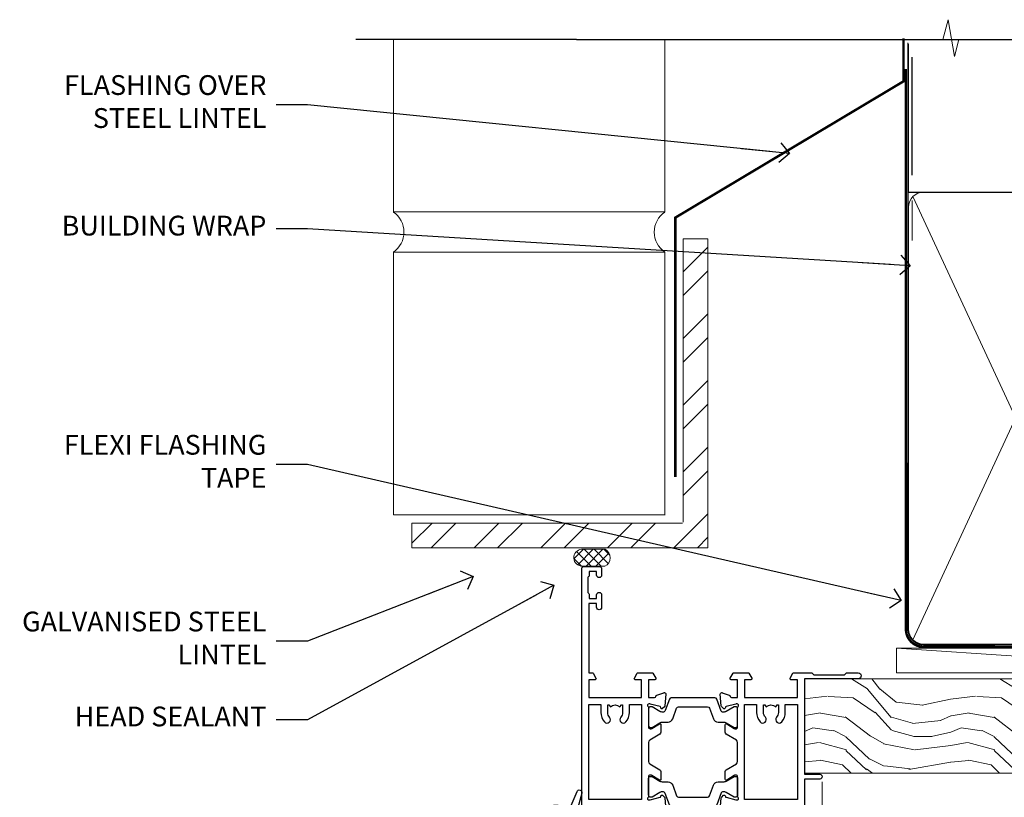
# Model space of a CAD drawing. Units: millimetres. Extents: x 1413 to 9766, y 840 to 2578.
# Drawn here: x 1413 to 1612, y 2421 to 2578 of the extents above; entities that cross this region are included whole.
import ezdxf
from ezdxf import colors
from ezdxf.entities.mleader import LeaderData, LeaderLine
from ezdxf.math import Vec2, Vec3

# ---------------------------------------------------------------- set-up
doc = ezdxf.new("R2010")
doc.units = ezdxf.units.MM
doc.linetypes.add('CENTER', pattern=[2, 1.25, -0.25, 0.25, -0.25])
doc.linetypes.add('Dashed', pattern=[564.4444465637206, 282.2222232818604, -282.2222232818602])
doc.layers.add('Aluminium Systems Ltd Joinery Detail', color=7, linetype='Continuous')
doc.layers.add('Aluminium Systems Ltd Notes', color=7, linetype='Continuous')
doc.styles.get("Standard").update_dxf_attribs({"font": 'arial.ttf'})

# ---------------------------------------------------------------- blocks, each defined once
blk = doc.blocks.new('_Open90')
at = {"color": 0, "linetype": 'ByBlock', "lineweight": -2}
for p, q in [((-0.5, 0.5), (0, 0)), ((0, 0), (-2.439666651745029, 0)), ((0, 0), (-0.5, -0.5))]:
    blk.add_line(p, q, dxfattribs=at)
blk = doc.blocks.new('Brick Veneer Steel Lintel Head ThermaColour')
at = {"layer": 'Aluminium Systems Ltd Joinery Detail', "lineweight": 5, "ltscale": 0.12}
h = blk.add_hatch(dxfattribs=at)
h.set_pattern_fill('STEEL', color=256, scale=3, angle=-1.272221872585407e-14)
h.set_pattern_definition([(44.99999999999999, (-499.7404083896422, -615.4455160636617), (-6.735192090801863, 6.735192090801866), []), (44.99999999999999, (-499.7404083896422, -610.6830160636619), (-6.735192090801863, 6.735192090801866), [])])
edge = h.paths.add_edge_path()
edge.add_line((-4.996721273999356, 7.713038869651427), (-4.996721273999356, 65.00877614485216))
edge.add_line((-4.996721273999356, 65.00877614485216), (0, 65.00877614485216))
edge.add_line((0, 65.00877614485216), (0, 2.549760219852033))
edge.add_line((0, 2.549760219852033), (-59.85188152561204, 2.549760219852033))
edge.add_line((-59.85188152561204, 2.549760219852033), (-59.85188152561204, 7.546481493851388))
edge.add_line((-59.85188152561204, 7.546481493851388), (-5.163278649799395, 7.546481493851388))
at = {"layer": 'Aluminium Systems Ltd Joinery Detail', "lineweight": 5}
h = blk.add_hatch(dxfattribs=at)
h.set_pattern_fill('NET', color=256, scale=0.4422249999999999, angle=225, style=0)
h.set_pattern_definition([(315, (-1851.496159550396, 4372.626180768661), (-0.9928234407849511, -0.9928234407849515), []), (225, (-1851.496159550396, 4372.626180768661), (-0.9928234407849515, 0.9928234407849511), [])])
edge = h.paths.add_edge_path()
edge.add_arc((-25.41528915579829, 0.5385900664532528), 1.708553516898385, 94.93547722564459, 271.1888561906697)
edge.add_line((-25.37984014555377, -1.1695956634303), (-20.83570331586589, -1.169595663445762))
edge.add_arc((-21.71788856436933, 0.5422958793824364), 1.925830591481036, 297.2633084550944, 421.8801634211807)
edge.add_line((-20.81021137194193, 2.240808635127905), (-25.56228257253906, 2.240808635127905))
at = {"layer": 'Aluminium Systems Ltd Joinery Detail'}
for p, q in [((-26.58153863301345, 105.3064445646969), (-71.17202908303238, 105.3064445646969)), ((-26.58153863301345, 105.3064445646969), (122.6818982002935, 105.3064445646969)), ((41.31097714165026, 77.89666539326754), (41.31097714165026, 101.7504747742387))]:
    blk.add_line(p, q, dxfattribs=at)
at = {"layer": 'Aluminium Systems Ltd Joinery Detail', "lineweight": 5}
for p, q in [((-63.60122202612001, 70.40636920950601, 1), (-63.60122202612001, 105.3064445646969, 0.9999999999999999)), ((-8.692157017901991, 70.45762047627977), (-8.692157017901991, 105.3064445646969)), ((41.31097714164844, 64.6530774674593), (41.31097714164844, 72.74982604400793)), ((-63.60122202612001, 70.45762047627977), (-8.692157017901991, 70.45762047627977)), ((-63.60122202612001, 9.221875620793071, 1), (-63.60122202612001, 62.29285449554845, 1)), ((-63.60122202612001, 62.29285449554845), (-8.692157017901991, 62.29285449554845)), ((-8.692157017901991, 9.14452992123006), (-8.692157017901991, 62.29285449554845)), ((-63.60122202612001, 9.221875620793071), (-8.692157017901991, 9.221875620793071))]:
    blk.add_line(p, q, dxfattribs=at)
at = {"layer": 'Aluminium Systems Ltd Joinery Detail', "lineweight": 5, "ltscale": 3, "const_width": 0.5}
blk.add_lwpolyline([(-6.610532159751529, 16.85304511767663), (-6.610532159751529, 69.27966167695104), (39.54634261123215, 96.84233828533706), (39.54634261123215, 105.5014295949632)], dxfattribs=at)
at = {"layer": 'Aluminium Systems Ltd Joinery Detail', "lineweight": 5}
blk.add_lwpolyline([(-4.996721273999356, 7.713038869651427), (-4.996721273999356, 65.00877614485216), (0, 65.00877614485216), (0, 2.549760219852033), (-59.85188152561204, 2.549760219852033), (-59.85188152561204, 7.546481493851388), (-5.163278649799395, 7.546481493851388)], dxfattribs=at)
blk.add_lwpolyline([(-20.83571072509631, -1.1695956634303), (-25.37984014555286, -1.1695956634303, -0.9678276421524524), (-25.56228257253906, 2.240808635127905), (-20.81021137194193, 2.240808635127905, -0.6146370720614325)], format="xyb", close=True, dxfattribs=at)
for centre, start, end in [((-66.36658521493064, 66.36265906890003, 1), 304.3669676540974, 55.63303234590261), ((-5.962012420917745, 66.36265906890003), 124.3669676540974, 235.6330323459026)]:
    blk.add_arc(centre, 4.898859588438881, start, end, dxfattribs=at)
blk = doc.blocks.new('90mm Framing Head CC')
at = {"layer": 'Aluminium Systems Ltd Joinery Detail'}
h = blk.add_hatch(dxfattribs=at)
h.set_pattern_fill('AR-SAND', color=256, scale=0.15)
h.set_pattern_definition([(37.50000000000001, (2.449999999999548, 4.263256414560601e-13), (-0.2400046943976069, 7.341198559940135), [0, -5.791200000000001, 0, -6.476999999999999, 0, -6.191249999999999]), (7.499999999999991, (2.449999999999548, 4.263256414560601e-13), (6.74284924707004, 10.75237650852531), [0, -3.124199999999994, 0, -5.219699999999988, 0, -2.000249999999994]), (327.5, (-2.236300000000526, 4.263256414560601e-13), (11.86488555362187, 0.02155777017818536), [0, -1.905, 0, -6.858, 0, -8.9535]), (317.5, (-2.236300000000526, 4.263256414560601e-13), (11.45334678708446, 3.343939848858243), [0, -0.9524999999999999, 0, -4.495799999999999, 0, -5.1435])])
h.paths.add_polyline_path([(121.4031284965058, 0.0258321475789387), (111.9031391138482, 0.0258321475789387), (111.9031391138488, -136.0727572585525), (121.4031284965063, -136.0727572585525)])
for p, q in [((109.6029264280377, -30.84630626091851), (109.6029264280376, 0.0258321475789387)), ((20.69822482396974, -30.84630626091851), (109.6029264280374, -30.84630626091851))]:
    blk.add_line(p, q, dxfattribs=at)
at = {"layer": 'Aluminium Systems Ltd Joinery Detail', "linetype": 'Dashed'}
blk.add_line((20.69822482396974, -30.84630626091851), (20.69822482396962, -0.8867668696380235), dxfattribs=at)
at = {"layer": 'Aluminium Systems Ltd Joinery Detail', "lineweight": 5}
for p, q in [((21.58649455334863, -121.3210234756075), (63.03378940627302, -31.6413974670327)), ((21.5864945533486, -31.7362759902949), (63.13305589663319, -121.3210234756093)), ((64.91469535538077, -121.3210234756075), (108.7129566986624, -31.73627599029263)), ((64.94628086648898, -31.91034798452668), (108.7129566986624, -121.3210234756075))]:
    blk.add_line(p, q, dxfattribs=at)
at = {"layer": 'Aluminium Systems Ltd Joinery Detail', "linetype": 'Continuous', "lineweight": 5, "ltscale": 0.12}
blk.add_lwpolyline([(123.7774480272294, 0.0258321475789387), (30.86886763175944, 0.0258321475789387), (29.96515722327395, -3.408071571457668), (28.69856395990583, 4.009953336304051), (27.66120076539455, 0.0258321475789387), (-46.43420940681021, 0.0258321475789387)], dxfattribs=at)
at = {"layer": 'Aluminium Systems Ltd Joinery Detail', "lineweight": 5, "elevation": 1.000000000000014}
blk.add_lwpolyline([(111.9031391138482, 0.0258321475789387), (111.9031391138488, -136.0727572585525), (121.4031284965063, -136.0727572585525), (121.4031284965058, 0.0258321475789387)], dxfattribs=at)
at = {"layer": 'Aluminium Systems Ltd Joinery Detail', "linetype": 'Dashed', "lineweight": 5, "ltscale": 0.01, "const_width": 0.25, "elevation": 0.25}
blk.add_lwpolyline([(20.55691611105063, -0.6492947567808471), (20.58415747864102, -119.1724464848481, 0.4175702237706115), (23.73507154410878, -122.3566246103797), (106.1251062361572, -122.3489375219865, 0.8591327104487766), (106.2623671864982, -122.6890317951252, 0.00905533045714731)], format="xyb", dxfattribs=at)
at = {"layer": 'Aluminium Systems Ltd Joinery Detail', "linetype": 'CENTER', "lineweight": 5, "ltscale": 3, "const_width": 0.5, "elevation": 0.5}
blk.add_lwpolyline([(20.15780193081078, -5.986168119530276), (20.17118341768979, -119.1724464848481, 0.4209157528546889), (23.73507154410878, -122.7415674667587), (106.5643797079018, -122.7415674667587)], format="xyb", dxfattribs=at)
at = {"layer": 'Aluminium Systems Ltd Joinery Detail', "lineweight": 5}
for points in [[(64.02472562600552, -117.0641538557225), (64.02472562600549, -33.88485298105437, 0.4142135623730958), (60.98617890586964, -30.84630626091851), (23.73677154410514, -30.84630626091851, 0.4142135623730941), (20.69822482397019, -33.88485298105437), (20.69822482397022, -117.0641538557225)], [(109.6029264280379, -117.2724391957231), (109.6029264280378, -33.884852981053, 0.4142135623732923), (106.564379707902, -30.84630626091851), (67.06327234614044, -30.84630626091851, 0.3681854241386793), (64.02472562600549, -34.09313832105411), (64.02472562600552, -117.2724391957231)], [(64.02302562600842, -35.99314561017994), (64.02302562600845, -119.1724464848481, -0.4142135623730958), (60.98447890587305, -122.2109932049839), (23.73507154410855, -122.2109932049839, -0.4142135623730941), (20.69652482397315, -119.1724464848481), (20.69652482397312, -35.99314561017994)], [(109.6029264280379, -35.99314561017994), (109.6029264280379, -119.1724464848481, -0.4142135623730958), (106.5643797079025, -122.2109932049839), (67.06327234614092, -122.2109932049839, -0.4142135623730941), (64.02472562600552, -119.1724464848481), (64.02472562600549, -35.99314561017903)]]:
    blk.add_lwpolyline(points, format="xyb", dxfattribs=at)
blk = doc.blocks.new('Nail 75 JH')
at = {"linetype": 'CENTER'}
blk.add_line((0, 2.300118051928621), (0, -78.25849807356508), dxfattribs=at)
for p, q in [((1.5, -4.488319011024487), (-1.5, -4.488319011024458)), ((1.499999999999886, -5.730112436134704), (0.1255879953777708, -5.730112436134732)), ((1.499999999999886, -6.600592455787137), (0.1255879953777708, -6.600592455787137)), ((1.499999999999886, -7.471072475439541), (0.1255879953777708, -7.471072475439541)), ((1.499999999999886, -8.341552495091946), (0.1255879953778276, -8.341552495091946))]:
    blk.add_line(p, q)
blk.add_lwpolyline([(-1.5, -4.488319011024458, -0.2475267649991796), (-2.057234792368547, -0.3562033463117587, -0.331135080274166), (-1.578358480166685, 0), (1.578358480166685, 0, -0.331135080274166), (2.057234792368547, -0.3562033463117587, -0.2475267649991796), (1.499999999999886, -4.488319011024487), (1.5, -73.20877276569331, 0.1245641564323093), (0.2845258915276077, -75.96790802185205), (-0.2515467734666004, -75.96790802185205, 0.1012549879648114), (-1.5, -72.05351818931658)], format="xyb", close=True)
blk = doc.blocks.new('Brick Veneer ThermaColour Liner 45mm')
at = {"layer": 'Aluminium Systems Ltd Joinery Detail', "lineweight": 5}
h = blk.add_hatch(dxfattribs=at)
h.set_pattern_fill('HONEY', color=256, scale=0.2211125000000359, angle=360, style=0)
h.set_pattern_definition([(9.213979943907737e-15, (-467.495196649189, -268.0209684003908), (1.053048281250171, 0.6079775633750983), [0.7020321875001139, -1.404064375000228]), (120, (-467.495196649189, -268.0209684003908), (-1.053048155438884, 0.6079777812866397), [0.7020321875001021, -1.404064375000204]), (59.99999999999994, (-467.495196649189, -268.0209684003908), (1.258112869470804e-07, 1.215955344661738), [-1.404064375000228, 0.7020321875001139])])
edge = h.paths.add_edge_path()
edge.add_arc((52.83475623939239, 2.930632996624809), 2.5, 180.0000000000001, 360.00000000000006, ccw=False)
edge.add_arc((52.83475623939239, 2.930632996624809), 2.5, 0, 180.0000000000001, ccw=False)
h = blk.add_hatch(dxfattribs=at)
h.set_pattern_fill('NET', color=256, scale=0.4422249999999999, angle=225, style=0)
h.set_pattern_definition([(315, (-1834.954448102441, 4373.742029692468), (-0.9928234407849511, -0.9928234407849515), []), (225, (-1834.954448102441, 4373.742029692468), (-0.9928234407849515, 0.9928234407849511), [])])
edge = h.paths.add_edge_path()
edge.add_line((64.43456022031705, 5.493939559483351), (53.69162340054027, 5.500494018390327))
edge.add_arc((52.85522487365461, 3.035632060506032), 2.602903564714436, 283.05461229937526, 431.25644836746125, ccw=False)
edge.add_line((53.44316791590927, 0.4999999999995453), (64.4791757850976, 0.4999999999995453))
edge.add_arc((66.38332191296058, 3.014180606625814), 3.153866927914105, 128.1626499734255, 232.8610770962096, ccw=False)
h = blk.add_hatch(dxfattribs=at)
h.set_pattern_fill('WOOD-3', color=256, scale=97.5, angle=30, style=0, pattern_type=2)
h.set_pattern_definition([(4.763599999999835, (491.1376053290446, -7171.838047056803), (-330.0000283895876, -29.9997459798375), [3.612479999999951, -357.6353699999959]), (348.6901, (494.7376053290441, -7171.538047056802), (120.0000225669286, -29.9999289648483), [4.589129999999989, -148.3814699999997]), (314.9999999999999, (499.2376053290441, -7172.438047056799), (-3.306523113702664e-14, -30.00000928346856), [3.39411, -39.03228]), (313.1523999999999, (501.6376053290446, -7174.838047056803), (420.0000850164654, -449.9999261252569), [6.579509999999999, -651.37185]), (347.0054000000001, (506.1376053290446, -7179.638047056804), (-270.0000230324819, 59.99992732735074), [4.002509999999998, -396.2474099999998]), (9.213979943907737e-15, (510.0376053290452, -7180.538047056802), (29.99999999999997, -30.00000000000003), [7.5, -22.5]), (9.462299999999763, (517.5376053290452, -7180.538047056802), (-150.0000232108592, -29.99994417607295), [3.649649999999993, -178.8332099999998]), (5.710599999999712, (491.1376053290446, -7179.938047056799), (-269.9999827048756, -30.00003943998845), [3.014969999999956, -298.4813099999962]), (9.213979943907737e-15, (494.1376053290446, -7179.638047056804), (29.99999999999997, -30.00000000000003), [4.5, -25.5]), (331.6992, (498.6376053290446, -7179.638047056804), (329.9998535928922, -180.0002662262795), [4.429439999999992, -438.5152499999991]), (307.8749999999999, (502.5376053290452, -7181.7380470568), (-120.0000559467582, 149.9999729816166), [6.841049999999985, -335.2115699999995]), (320.7106, (506.7376053290441, -7187.138047056804), (180.0000191874755, -149.9999889572949), [4.263809999999983, -422.1163199999984]), (353.6597999999999, (510.0376053290452, -7189.838047056803), (239.9999820781927, -30.00004736879107), [5.43324, -266.22831]), (11.88869999999988, (515.437605329043, -7190.438047056799), (-419.9999190314803, -90.00031605746501), [5.824949999999929, -576.6696899999909]), (6.709799999999703, (491.1376053290446, -7189.2380470568), (270.0000299325391, 29.99981643732056), [5.135159999999988, -508.3820999999992]), (356.6335, (496.2376053290441, -7188.638047056804), (479.999979659061, -30.00032890063538), [5.10881999999993, -505.7727899999929]), (326.3098999999999, (501.3376053290435, -7188.938047056799), (-59.99998673313475, 30.00004003521583), [5.408339999999997, -102.75822]), (312.5103999999999, (505.8376053290435, -7191.938047056799), (299.9997215504041, -330.0002602161362), [4.883640000000001, -483.48096]), (345.0686, (509.1376053290446, -7195.538047056802), (330.0000160477658, -89.99990861934462), [4.657259999999936, -461.0679899999936]), (9.213979943907737e-15, (513.6376053290446, -7196.7380470568), (29.99999999999997, -30.00000000000003), [3.6, -26.4]), (12.99459999999981, (517.2376053290441, -7196.7380470568), (270.0000230324819, 59.99992732735004), [4.002509999999988, -396.2474099999985]), (9.213979943907737e-15, (500.437605329043, -7166.7380470568), (29.99999999999997, -30.00000000000003), [0, -30]), (136.8475999999999, (504.6376053290446, -7171.2380470568), (449.9999261252561, -420.0000850164664), [6.579509999999987, -651.3718499999991]), (153.4348999999999, (499.8376053290435, -7196.7380470568), (-29.99997473822719, 30.00003928189145), [2.683289999999972, -64.39874999999913]), (171.8698999999998, (497.437605329043, -7195.538047056802), (-179.9999932938336, 29.99998067446644), [4.242629999999983, -207.8893799999994]), (203.1985999999998, (493.2376053290441, -7194.938047056799), (-149.9999919200123, -60.00003975794547), [2.284739999999974, -226.1884499999973]), (333.4349, (504.6376053290446, -7171.2380470568), (29.9999747382272, -30.00003928189145), [3.354089999999999, -63.72794999999999]), (353.2901999999999, (507.6376053290446, -7172.7380470568), (-270.0000299325392, 29.99981643732125), [5.13516, -508.3821000000001]), (10.12469999999981, (512.7376053290441, -7173.338047056803), (509.9999636894718, 90.00025765850859), [8.532869999999988, -844.7548799999987]), (10.30479999999971, (491.1376053290446, -7168.538047056802), (180.0000288254371, 29.99984626607953), [3.354089999999962, -332.0560799999968]), (344.4759, (494.437605329043, -7167.938047056799), (-330.0000307388759, 89.99993332816857), [5.604449999999995, -554.8417799999993]), (317.1211, (499.8376053290435, -7169.438047056799), (-390.0000237882238, 359.9999925974296), [5.731499999999945, -567.4176899999931]), (325.3047999999999, (504.0376053290452, -7173.338047056803), (299.9998277696255, -210.000258287834), [4.743419999999994, -469.5982199999992]), (350.5377, (507.937605329043, -7176.038047056802), (150.0000232108592, -29.99994417607323), [5.474489999999994, -177.0083999999998]), (6.581899999999832, (513.3376053290435, -7176.938047056799), (-510.0000431378999, -59.99960101098861), [7.851749999999989, -777.3233999999986]), (8.130099999999887, (491.1376053290446, -7176.038047056802), (-179.9999932938336, -29.99998067446629), [4.242629999999989, -207.8893799999995]), (348.6901, (495.3376053290435, -7175.438047056799), (120.0000225669286, -29.9999289648483), [4.589129999999989, -148.3814699999997]), (317.4895999999999, (499.8376053290435, -7176.338047056803), (-330.0002602161357, 299.9997215504046), [4.88364, -483.4809599999999]), (314.9999999999999, (503.437605329043, -7179.638047056804), (-3.306523113702664e-14, -30.00000928346856), [5.51544, -36.91098]), (342.646, (507.3376053290435, -7183.538047056802), (-390.0000605729049, 119.999835067774), [5.02892999999993, -497.862719999993]), (3.366499999999663, (512.1376053290446, -7185.038047056802), (-479.999979659061, -30.00032890063396), [5.108819999999982, -505.7727899999983]), (17.10269999999987, (517.2376053290441, -7184.7380470568), (300.0000519287099, 89.99986480290859), [4.080449999999997, -403.9636799999997]), (8.746199999999783, (491.1376053290446, -7183.538047056802), (209.9999800906905, 30.00012591172568), [3.945869999999956, -390.6425099999943]), (345.0686, (495.0376053290452, -7182.938047056799), (330.0000160477658, -89.99990861934462), [4.657259999999936, -461.0679899999936]), (327.9946, (499.5376053290452, -7184.138047056804), (-149.9999683436264, 90.000033161331), [5.660399999999989, -277.3590599999994]), (310.1009, (504.3376053290435, -7187.138047056804), (-329.9999417935546, 390.0000578863894), [7.451849999999998, -737.7326999999998]), (344.0546, (509.1376053290446, -7192.838047056803), (-120.0000037995646, 29.99999667889151), [4.368060000000001, -214.03524]), (6.0089999999998, (513.3376053290435, -7194.038047056802), (299.9999925271812, 29.99997952445504), [5.731499999999953, -567.4176899999941]), (23.19859999999976, (519.0376053290452, -7193.438047056799), (149.9999919200123, 60.00003975794549), [2.284739999999997, -226.1884499999996]), (9.462299999999763, (491.1376053290446, -7192.538047056802), (-150.0000232108592, -29.99994417607295), [3.649649999999993, -178.8332099999998]), (349.9919999999998, (494.7376053290441, -7191.938047056799), (329.9999866372434, -60.00010416469986), [5.178809999999975, -512.7014999999968]), (322.5946, (499.8376053290435, -7192.838047056803), (389.9997739494009, -300.000298578452), [6.420269999999989, -635.6077499999993]), (330.9453999999999, (504.937605329043, -7166.7380470568), (210.0000115370904, -120.0000008159787), [3.08868, -305.78022]), (349.2156999999999, (507.6376053290446, -7168.2380470568), (-479.999985110828, 90.00001649037998), [6.413279999999984, -634.9134899999985]), (7.124999999999705, (513.937605329043, -7169.438047056799), (-210.0000113953586, -29.99994845681877), [7.256039999999997, -234.6116999999999])])
h.paths.add_polyline_path([(89.19844568975032, -18.01406915317193), (87.31910771891262, -19.78105676352379), (-42.94999361684677, -19.78105676352425), (-42.95000481206853, -0.6999980019909344), (66.61052614437585, -0.6815996911755065), (67.94655193466724, -7.573135174357503), (78.82372946714304, -7.573135174358413), (78.82372946714304, -0.6999980019909344), (88.76110421997282, -0.6999980019909344), (89.1984456897485, -1.116391441491032)])
blk.add_line((-24.29562078165554, 5.500494018390327), (49.63578624790034, 0.4999999999995453), dxfattribs=at)
blk.add_lwpolyline([(-24.29562078165554, 5.500494018390327), (49.63578624789216, 5.500494018390327), (49.63578624790034, 0.4999999999995453), (-24.29562078165918, 0.4999999999995453)], close=True, dxfattribs=at)
blk.add_lwpolyline([(53.41781729646254, 5.505638252504923), (64.43456022031705, 5.493939559483351, 0.4915106188759529), (64.4791757850976, 0.4999999999995453), (53.44316791590927, 0.4999999999995453, 0.8101017670941715)], format="xyb", close=True, dxfattribs=at)
at = {"layer": 'Aluminium Systems Ltd Joinery Detail', "lineweight": 5, "elevation": 1.000000000000014}
blk.add_lwpolyline([(88.76110421997282, -0.6999980019909344), (78.82372946714304, -0.6999980019909344), (78.82372946714304, -7.573135174357503), (67.94655193466724, -7.573135174357503), (66.61409292826693, -0.6999980019909344), (-42.94999921445788, -0.6999980019909344), (-42.94999921445788, -19.78105676352379), (87.31910771891262, -19.78105676352379), (89.19844568975032, -18.01406915317193), (89.1984456897485, -1.116391441491032)], close=True, dxfattribs=at)
at = {"layer": 'Aluminium Systems Ltd Joinery Detail', "lineweight": 5, "ltscale": 0.12}
blk.add_circle((52.83475623939239, 2.930632996624809), 2.5, dxfattribs=at)
at = {"layer": 'Aluminium Systems Ltd Joinery Detail', "xscale": -1, "rotation": 180.3473966407072}
blk.add_blockref('Nail 75 JH', (23.50437721987464, -19.33939310886399, 1.000000000000014), dxfattribs=at)
at = {"layer": 'Aluminium Systems Ltd Joinery Detail', "rotation": 183.0426865350221}
blk.add_blockref('Nail 75 JH', (50.69876404295792, -19.3266057205401, 1.000000000000014), dxfattribs=at)
blk = doc.blocks.new('U819-22026B')
at = {"flags": 128}
for points in [[(3.999999614432454, 1.749999983498128, 0.9999999999999999), (2.999999624433258, 1.749999983498128), (2.999999624433258, 0.9999999895007932), (1.499999639432644, 0.9999999895007932), (1.499999639432644, 1.749999983498128, 0.2982166195638371), (1.199999654441854, 2.208257543170475), (1.199999654441854, 5.291742381828954, 0.2982166195638372), (1.499999639432644, 5.749999941501301), (1.499999639432644, 6.499999935498636), (2.999999624433258, 6.499999935498636), (2.999999624433258, 5.749999941501301, 0.9999999999999999), (3.999999614432454, 5.749999941501301), (3.999999614432454, 8.249999919000402, 0.9999999999999999), (2.999999624433258, 8.249999919000402), (2.999999624433258, 7.499999924999429), (1.400000000001455, 7.499999924999429), (1.400000000001455, 21.49999929951809), (2.122649730810735, 21.49999929951991, 0.2679491924323497), (2.295854811567551, 21.59999929952028), (2.873205080757543, 22.59999929951846, 0.577350269190347), (2.700000000000728, 22.89999929951955), (1.400000000001455, 22.89999929951955), (1.400000000001455, 26.49999929951809), (12.10000000000036, 26.49999929951809), (12.10000000000036, 22.89999929951955), (10.79999999999927, 22.89999929951773, 0.5773502691913763), (10.62679491924428, 22.59999929952028), (11.20414518843427, 21.59999929951846, 0.2679491924316814), (11.37735026919108, 21.49999929951446), (14.22264973080928, 21.49999929951809, 0.2679491924299127), (14.3958548115661, 21.59999929952028), (14.97320508075609, 22.59999929951846, 0.577350269190347), (14.79999999999927, 22.89999929951955), (13.5, 22.89999929951955), (13.5, 26.49999929951809), (14.69994615404357, 26.49999929951809, -0.3596409721341835), (14.99455617495369, 26.25661144997866, 0.2638505493629378), (15.18656008831204, 26.03131602935173), (16.59739338831241, 25.51781472934999, 0.08748899999998105), (16.69999938831279, 25.49972252935186, 0.4142139999993529), (16.99999938831206, 25.79972252934931, 0.02182000000010608), (16.99885778831231, 25.82586922934934), (16.79190018831468, 28.19140542935202, 0.1763269999991768), (16.70517378831209, 28.37739072935074), (16.34142078831428, 28.74114382934931, 0.1989120000003661), (16.19999938831279, 28.79972252935113, 0.06554299999983494), (16.14823558831085, 28.79290762935125, 0.267949000000773), (16.00681418831118, 28.65148632935234), (15.96151478831052, 28.48242642934929, -0.2679489999991268), (15.82009338831267, 28.34100502934962), (13.83814938831347, 27.80994472935163, -0.06554300000019676), (13.76050368831238, 27.79972252935113), (13.59999938831425, 27.79972252935113, -0.6885010989222702), (13.39999965677453, 28.32332924286493, 0.2134221664345241), (13.5, 28.54693634749128), (13.5, 32.49972252935186, -0.4142135623748265), (13.79999999999927, 32.79972252935113), (14.02092518831341, 32.79972252935113, -0.1378519999996916), (14.17720808831291, 32.75579992934945), (15.69581083752928, 31.82900416034499, 0.5854977655329031), (15.99999938831024, 31.99972248357153), (15.99999938831206, 33.52760598914028, 0.2614335027645108), (15.80837648988017, 33.86904263559335), (13.73952863500563, 35.13165019948973, -0.2614335102528245), (13.5, 35.55844601486022), (13.5, 39.44155254498399, -0.2614335017954712), (13.73952862149054, 39.86834835210537), (15.80837648988199, 41.13095601415988, 0.2614335027635806), (15.99999938831024, 41.47239266061295), (15.99999938831206, 43.00027616618534, 0.5854977655307841), (15.69581083752746, 43.1709944894137), (14.17720808831473, 42.24419872040561, -0.1378519999998588), (14.02092518831159, 42.20027612040575), (13.80000000000109, 42.20027612040575, -0.4142135623748265), (13.5, 42.50027612040502), (13.5, 46.45306230226559, 0.2134221664334703), (13.39999965677634, 46.67666940688831, -0.6885010989222702), (13.59999938831243, 47.20027612040575), (13.76050368831238, 47.20027612040575, -0.06554300000019687), (13.83814938831165, 47.19005392040707), (15.82009338831267, 46.65899362040544, -0.2679489999991267), (15.96151478831234, 46.51757222040759), (16.00681418830936, 46.34851232040636, 0.267949000000773), (16.14823558831267, 46.20709102040563, 0.06554299999983505), (16.19999938831461, 46.20027612040757, 0.1989120000003659), (16.34142078831246, 46.25885482040756), (16.70517378831209, 46.62260792040432, 0.176326999999839), (16.79190018831287, 46.80859322040486), (16.99885778831231, 49.17412942040572, 0.02182000000010619), (16.99999938831388, 49.20027612040575, 0.4142139999993529), (16.69999938831279, 49.50027612040502, 0.087488999999981), (16.59739338831241, 49.48218392040506), (15.18656008831204, 48.96868262040879, 0.2638505493629378), (14.99455617495369, 48.74338719977639, -0.3596409721341835), (14.69994615404357, 48.49999935023878), (13.5, 48.49999935023878), (13.5, 52.09999935023731), (14.79999999999927, 52.09999935023731, 0.5773502691889307), (14.97320508075609, 52.39999935023658), (14.39585481156792, 53.39999935023476, 0.2679491924297155), (14.2226497308111, 53.49999935023513), (11.37735026919108, 53.49999935023877, 0.267949192431211), (11.20414518843245, 53.39999935023658), (10.62679491924246, 52.3999993502384, 0.5773502691889307), (10.79999999999927, 52.09999935023731), (12.10000000000036, 52.09999935023731), (12.10000000000036, 48.49999935023878), (1.400000000001455, 48.49999935023878), (1.400000000001455, 52.09999935023731), (2.700000000000728, 52.09999935023731, 0.5773502691889307), (2.873205080757543, 52.39999935023658), (2.295854811567551, 53.3999993502384, 0.2679491924316815), (2.122649730810735, 53.49999935023877), (0.5, 53.49999935023877, 0.414213562373095), (0, 52.99999935023877), (0, 0.5, 0.414213562373095), (0.5, 0), (3.499999619432856, 0, 0.4142135623736278), (3.999999614436092, 0.4999999949977791)], [(5.25, 27.999999299519), (5.491350553233133, 27.99999929951878), (5.785818585469315, 28.35093263484168, 0.363970234266729), (7.714181414530685, 28.35093263484077), (8.008649446766867, 27.99999929951878), (8.25, 27.999999299519), (8.25, 29.49999929951878, 0.1826758136779178), (7.875000000014552, 30.49215604115204, -0.9999999999998853), (8.925000000028376, 31.41816900000936, -0.1826758136778932), (9.650000000000546, 29.49999929951878), (9.650000000000546, 27.8999992995191), (12.10000000000036, 27.8999992995191), (12.10000000000036, 47.09999929951982), (1.400000000000546, 47.09999929951755), (1.400000000000546, 27.8999992995191), (3.850000000000364, 27.8999992995191), (3.850000000000364, 29.49999929951878, -0.1826758136778933), (4.574999999972533, 31.41816900000936, -0.9999999999999881), (5.624999999986358, 30.49215604115193, 0.1826758136779091), (5.25, 29.49999929951889)]]:
    blk.add_lwpolyline(points, format="xyb", close=True, dxfattribs=at)
blk = doc.blocks.new('U821-22081')
at = {"flags": 128}
for points in [[(13.49999976887844, 53.50000000867, 0.4142135623732282), (12.99999977387884, 53.00000001366995), (12.99999977387884, 51.7500000251696, 0.9999999999999999), (13.99999976387804, 51.7500000251696), (13.99999976387804, 52.50000001916966), (15.49999974887865, 52.50000001916966), (15.49999974887865, 51.7500000251696, 0.298216619563818), (15.79999973386944, 51.29174246549822), (15.79999973387035, 48.2082576268411, 0.2982166195643174), (15.49999974887865, 47.75000006716915), (15.49999974887865, 47.00000007317), (13.99999976387804, 47.00000007317), (13.99999976387895, 47.75000006716915, 0.9999999999999999), (12.99999977387884, 47.75000006716915), (12.99999977387884, 45.25000008967005, 0.9999999999999999), (13.99999976387804, 45.25000008967005), (13.99999976387986, 46.00000008367012), (15.59999938831166, 46.00000008367012), (15.59999938831166, 32.00000000000115), (14.87734965750056, 32.00000000000178, 0.26794919243118), (14.70414457674374, 31.90000000000164), (14.12679430755375, 30.90000000000124, 0.5773502691897185), (14.29999938831057, 30.60000000000146), (15.59999938831166, 30.60000000000197), (15.59999938831166, 27.00000000000115), (4.899999388310931, 27.00000000000115), (4.899999388310931, 30.60000000000151), (6.199999388312023, 30.60000000000146, 0.5773502691903124), (6.373204469068838, 30.9000000000013), (5.795854199878846, 31.90000000000073, 0.26794919243118), (5.62264911912203, 32.00000000000087), (2.777349657502015, 32.00000000000121, 0.2679491924315914), (2.604144576744289, 31.90000000000113), (2.026794307555207, 30.9000000000017, 0.5773502691917267), (2.199999388312023, 30.60000000000123), (3.499999388311295, 30.60000000000151), (3.499999388311295, 27.00000000000115), (2.300053234267722, 27.00000000000121, -0.3596409721346311), (2.005443213357609, 27.24338784954064, 0.2638505493614196), (1.81343929999926, 27.46868327016985), (0.4026059999988831, 27.98218457017016, 0.08748899999999951), (0.299999999998505, 28.00027677017006, 0.4142140000002013), (-7.673861546209082e-13, 27.70027677016994, 0.02182000000000434), (0.00114159999989738, 27.67413007016991), (0.2080991999993387, 25.30859387016996, 0.1763270000001615), (0.2948256000001095, 25.12260857017039), (0.6585785999988332, 24.75885547016988, 0.198912000000304), (0.799999999998505, 24.70027677016999, 0.06554299999991511), (0.8517637999986221, 24.70709167016942, 0.2679490000004526), (0.9931852000010224, 24.84851297016969), (1.038484599998952, 25.01757287016996, -0.2679489999992379), (1.179905999998624, 25.15899427016963), (3.161849999999646, 25.69005457017035, -0.0655429999999432), (3.239495699998912, 25.70027677016948), (3.399999999998869, 25.70027677016999, -0.6885010989219402), (3.599999731536769, 25.17667005665437, 0.2134221664339008), (3.499999388311295, 24.95306295202887), (3.499999388311295, 21.00027677017052, -0.4142135623731504), (3.199999388312023, 20.70027677017067), (2.979074199999701, 20.70027677017022, -0.1378519999999909), (2.822791299999295, 20.74419937017059), (1.304188550783834, 21.67099513917647, 0.5854977655306846), (0.9999999999992326, 21.50027681594993), (0.9999999999992326, 19.97239331037845, 0.2614335027637978), (1.19162289843112, 19.63095666392572), (3.260470756518004, 18.36834907670426, -0.2614335082430082), (3.499999388311295, 17.94155326329373), (3.499999388311295, 14.05844678388793, -0.2614335038051789), (3.260470763609334, 13.6316509748054), (1.19162289843112, 12.36904333607704, 0.2614335027639514), (0.9999999999992326, 12.02760668962385), (1.000000000000142, 10.49972318405237, 0.5854977655332144), (1.304188550784744, 10.32900486082549), (2.822791299998386, 11.25580062983217, -0.1378519999999684), (2.979074199999701, 11.29972322983168), (3.199999388312023, 11.29972322983203, -0.4142135623729841), (3.499999388311295, 10.9997232298327), (3.499999388311295, 7.046937048068926, 0.2134221665172716), (3.599999731536769, 6.823329943347531, -0.688501098921568), (3.399999999998869, 6.299723229832765), (3.239495699998912, 6.29972322983231, -0.06554300000026254), (3.161849999999646, 6.309945429831672), (1.179905999998624, 6.84100572983273, -0.2679489999989727), (1.038484599999862, 6.982427129832402), (0.9931852000001129, 7.151487029832666, 0.2679490000001032), (0.8517637999986221, 7.292908329832542, 0.06554299999993078), (0.799999999998505, 7.29972322983231, 0.1989120000002516), (0.6585785999988332, 7.241144529832312), (0.2948255999992, 6.877391429832429, 0.1763270000004784), (0.2080991999984292, 6.691406129832345), (0.00114159999989738, 4.325869929832393, 0.02182000000000445), (-7.673861546209082e-13, 4.299723229832367, 0.414214000000035), (0.299999999998505, 3.999723229832185, 0.08748899999992087), (0.4026059999988831, 4.017815429832254), (1.813439300000169, 4.531316729831943, 0.2638505493624315), (2.005443213357609, 4.756612150461663, -0.3596409721340981), (2.300053234267722, 5.000000000001094), (3.499999388311295, 5.000000000001151), (3.499999388311295, 1.400000000001242), (2.199999388312023, 1.400000000000674, 0.5773502691904959), (2.026794307555207, 1.100000000001458), (2.604144576745199, 0.100000000001458, 0.2679491924306117), (2.777349657502015, 2.060573933704291e-12), (5.62264911912203, 1.77635683940025e-12, 0.2679491924306523), (5.795854199878846, 0.1000000000015149), (6.373204469068838, 1.100000000001515, 0.577350269189574), (6.199999388312023, 1.400000000000787), (4.899999388310931, 1.400000000000787), (4.899999388310931, 5.000000000001151), (15.59999938831166, 5.000000000001151), (15.59999938831166, 1.400000000000787), (14.29999938831057, 1.400000000001071, 0.5773502691891443), (14.12679430755375, 1.100000000001572), (14.70414457674374, 0.1000000000013443, 0.2679491924316416), (14.87734965750147, 5.258016244624741e-13), (18.49999938830948, 4.689582056016661e-13), (18.89999938830911, 0.4000000000005599), (25.09999938830984, 0.4000000000005599), (25.49999938830948, 1.4210854715202e-14), (27.89999938830911, 1.4210854715202e-14, 0.9999999999999999), (27.89999938830911, 1.199999999999832), (16.99999938831129, 1.199999999999832), (16.99999938831129, 20.50000000000411), (20.09999938831166, 20.5000000000003, 1.000000000000455), (20.09999938831166, 21.50000000000018), (16.99999938831129, 21.50000000000502), (16.99999938831129, 53.00000000866955, 0.414213562373095), (16.49999938831129, 53.50000000866955)], [(11.21418080284198, 6.850933335322011), (11.50864883507816, 6.500000000000014), (11.74999938831129, 6.500000000000242), (11.74999938831129, 8.000000000000014, 0.1826758136779127), (11.37499938832585, 8.992156741633224, -0.9999999999999009), (12.42499938833876, 9.918169700490594, -0.1826758136778932), (13.14999938831093, 8.000000000000014), (13.14999938831093, 6.400000000000333), (15.59999938831166, 6.400000000000333), (15.59999938831166, 25.60000000000106), (4.899999388310931, 25.59999999999879), (4.899999388310931, 6.400000000000333), (7.349999388311659, 6.400000000000333), (7.349999388311659, 8.000000000000014, -0.1826758136778925), (8.074999388283828, 9.918169700490594, -0.9999999999999959), (9.124999388296743, 8.992156741633167, 0.1826758136778749), (8.749999388311295, 8.000000000000071), (8.749999388311295, 6.500000000000242), (8.991349941544428, 6.500000000000014), (9.2858179737797, 6.850933335322864, 0.3639702342667269)]]:
    blk.add_lwpolyline(points, format="xyb", close=True, dxfattribs=at)
blk = doc.blocks.new('18CCB')
at = {"color": 2}
blk.add_lwpolyline([(6.053292138554028, 4.194739718998276), (11.94670786144088, 4.194739718998674, -0.3152987888799328), (12.3225849097591, 3.93154777632884), (13.11369893466674, 1.757979856674806, 0.3152987888789069), (14.05339155545262, 1.10000000000076), (15.11243556529844, 1.10000000000184, -0.1316524975871745), (15.71243556529699, 0.9392304845427457), (17.2928203230265, 0.02679491924362409, 0.1316524975858391), (17.39282032302545, 2.213340621892712e-12), (17.59999999999964, 1.815436689867056e-12, 0.414213562373095), (18.00000000000109, 0.4000000000018495), (17.99999999999964, 3.800000000001486, 0.4142135623730949), (17.59999999999964, 4.20000000000112), (17.39282032302545, 4.2000000000022, 0.1316524975858392), (17.2928203230269, 4.173205080759027), (15.71243556529663, 3.260769515461218, -0.1316524975870713), (15.11243556529844, 3.10000000000076), (14.96366135512763, 3.10000000000184, -0.315298788879363), (14.68175356889078, 3.297393957004202), (13.79579403302841, 5.731547776328709, 0.3152987888799328), (13.41991698471357, 5.994739718999368), (4.580083015281346, 5.994739718999368, 0.3152987888782229), (4.204205966967351, 5.73154777632922), (3.366143447624565, 3.428989928338011, -0.3152987888789068), (2.896297137232252, 3.10000000000076), (2.887564434700109, 3.10000000000076, -0.1316524975871745), (2.28756443470101, 3.260769515457808), (0.7071796769716485, 4.173205080757214, 0.1316524975898455), (0.6071796769694657, 4.200000000000387), (0.3999999999989114, 4.200000000001125, 0.414213562373095), (-1.094235813070554e-12, 3.800000000001489), (1.094235813070554e-12, 0.4000000000000341, 0.414213562373095), (0.3999999999989114, 0), (0.6071796769694657, 3.979039320256561e-13, 0.1316524975898455), (0.7071796769711369, 0.02679491924519084), (2.287564434701564, 0.9392304845427457, -0.1316524975869816), (2.887564434700109, 1.100000000000021), (3.946608444545929, 1.10000000000076, 0.3152987888789068), (4.886301065331806, 1.757979856674806), (5.677415090243088, 3.93154777632884, -0.3152987888782229)], format="xyb", close=True, dxfattribs=at)
blk = doc.blocks.new('U819-18CCB-U821')
for name, p in [('U821-22081', (28.00000061168805, 21.50000000866502)), ('U819-22026B', (-2.273736754432321e-13, 1.989519660128281e-13)), ('18CCB', (13.49999999999945, 42.44247599945437))]:
    blk.add_blockref(name, p)
at = {"xscale": -1, "rotation": 180}
blk.add_blockref('18CCB', (13.49999999999945, 32.55752406505733), dxfattribs=at)
blk = doc.blocks.new('DY223-Comp')
blk.add_line((-1.819871826604867, -0.884747503296694), (-1.819871826604867, 0.8847475032971488))
for points in [[(0, -2.5), (0, -1.125), (-0.301442841484004, 0), (0, 1.125), (0, 2.5), (-1, 2.5), (-0.9999999999999906, 1.118033988750079, 0.1967591516080194), (-1.819871826605092, 0.8847475032971378), (-2.101763809019985, 0.9602802323379365, -0.3394542588633412), (-2.249999999999091, 1.153465397595937), (-2.249999999998863, 1.734958492358146, 0.3152987888789749), (-2.381595971334027, 1.922897016514976), (-3.468623724939083, 2.318542762649284, -0.2078475610697982), (-3.584274870317019, 2.428227258744413), (-4.789862064890833, 5.263794531341559, 0.91678062817333), (-5.737008675664366, 4.954922762953405), (-4.724449986611602, 1.199486151811927, -0.1320499563316885), (-4.724368861091989, 1.095656712749248), (-5.004079121605855, 0.05176380858210994, 0.1316524975874523), (-5.004079121606761, -0.0517638094584101), (-4.724368861080465, -1.095656712608425, -0.1320499563964578), (-4.724449986586897, -1.199486151720299), (-5.737008675664366, -4.954922762953404, 0.9167806281733297), (-4.789862064890833, -5.26379453134156), (-3.584274870317019, -2.428227258744413, -0.2078475610697981), (-3.468623724939274, -2.318542762648217), (-2.381595971334019, -1.92289701651498, 0.3152987888790297), (-2.249999999998863, -1.734958492357691), (-2.24999999999998, -1.153465397595039, -0.3394542588634037), (-2.101763809019531, -0.9602802323370271), (-1.819871826605535, -0.884747503297147, 0.1967591516081227), (-1.000000000000001, -1.11803398874963), (-1.000000000000001, -2.5)], [(-3.083063769274332, 1.326868197281101), (-3.767449868966196, 1.575964366314992), (-4.189728248102341, -3.60727447912268e-10), (-3.767449868750646, -1.575964366235382), (-3.083063769274702, -1.326868197280788, 0.3152987888790571), (-2.819871826604843, -0.9509911489663807), (-2.819871826604867, 0.9509911489668355, 0.3152987888788039)]]:
    blk.add_lwpolyline(points, format="xyb", close=True)
blk = doc.blocks.new('ThermAcolour Awning Head')
at = {"layer": 'Aluminium Systems Ltd Joinery Detail', "linetype": 'Continuous', "lineweight": 5}
blk.add_line((92.48762210764221, -22.04809114226759, 2.000000000000007), (92.48762210764221, -156.8672669830904, 2), dxfattribs=at)
at = {"layer": 'Aluminium Systems Ltd Joinery Detail', "extrusion": (0, 0, -1), "zscale": -1, "rotation": 180}
blk.add_blockref('U819-18CCB-U821', (-43.85988327404766, 21.5000017185547, -2.000000000000007), dxfattribs=at)
at = {"layer": 'Aluminium Systems Ltd Joinery Detail', "extrusion": (0, 0, -1), "zscale": -1}
blk.add_blockref('DY223-Comp', (-38.11191722739272, -29.2499975855153, -2.000000000000007), dxfattribs=at)
blk = doc.blocks.new('Brick Veneer Steel Lintel Head Text ThermaColour')
at = {"layer": 'Aluminium Systems Ltd Notes', "color": 3, "lineweight": 5, "ltscale": 0.12}
ml = blk.add_multileader_mtext('Standard', dxfattribs=at)
ml.set_content('FLASHING OVER STEEL LINTEL', color=3)
ml.set_leader_properties(color=8)
ml.set_arrow_properties(name='OPEN90')
ml.build(insert=Vec2(0, 0))
ml.multileader.update_dxf_attribs({"text_left_attachment_type": 2, "text_right_attachment_type": 2})
ctx = ml.context
ctx.base_point, ctx.plane_origin = Vec3(-136.0845788248501, 92.07859384386938), Vec3(33.31891038061167, 56.21050658721288)
ctx.left_attachment, ctx.right_attachment, ctx.text_align_type = 2, 2, 2
notes = []
notes.append((ctx, [(0, (1, 1, 0), (-80.98823447462019, 92.07859384386938), (-1, 0), 6.291433026901132, [(0, [(16.51134875511548, 82.21997314531654)], 0, [])])]))
ctx.mtext.insert, ctx.mtext.width, ctx.mtext.alignment, ctx.mtext.line_spacing_style, ctx.mtext.flow_direction = Vec3(-89.27966750152132, 98.07859384386938), 49.87981264959171, 3, 2, 5
ml = blk.add_multileader_mtext('Standard', dxfattribs=at)
ml.set_content('BUILDING WRAP', color=3)
ml.set_leader_properties(color=8)
ml.set_arrow_properties(name='OPEN90')
ml.build(insert=Vec2(0, 0))
ml.multileader.update_dxf_attribs({"text_left_attachment_type": 2, "text_right_attachment_type": 2})
ctx = ml.context
ctx.base_point, ctx.plane_origin = Vec3(-135.3369662736905, 67.00400959971375), Vec3(33.31891038061167, 27.65313620550842)
ctx.left_attachment, ctx.right_attachment, ctx.text_align_type = 2, 2, 2
notes.append((ctx, [(0, (1, 1, 0), (-80.98823447462019, 67.00400959971375), (-1, 0), 6.291433026901132, [(0, [(40.89458370215016, 59.56600056367461)], 0, [])])]))
ctx.mtext.insert, ctx.mtext.width, ctx.mtext.alignment, ctx.mtext.line_spacing_style, ctx.mtext.flow_direction = Vec3(-89.27966750152132, 69.67067626638072), 49.87981264959171, 3, 2, 5
ml = blk.add_multileader_mtext('Standard', dxfattribs=at)
ml.set_content('FLEXI FLASHING TAPE', color=3)
ml.set_leader_properties(color=8)
ml.set_arrow_properties(name='OPEN90')
ml.build(insert=Vec2(0, 0))
ml.multileader.update_dxf_attribs({"text_left_attachment_type": 2, "text_right_attachment_type": 2})
ctx = ml.context
ctx.base_point, ctx.plane_origin = Vec3(-135.4979485383562, 19.36983027179303), Vec3(-27.37123240583423, -89.97596158091801)
ctx.left_attachment, ctx.right_attachment, ctx.text_align_type = 2, 2, 2
notes.append((ctx, [(0, (1, 1, 0), (-80.98823447462019, 19.36983027179303), (-1, 0), 6.291433026901132, [(0, [(39.06836258617477, -8.129912945429169)], 0, [])])]))
ctx.mtext.insert, ctx.mtext.width, ctx.mtext.alignment, ctx.mtext.line_spacing_style, ctx.mtext.flow_direction = Vec3(-89.27966750152132, 25.36983027179303), 49.87981264959149, 3, 2, 5
ml = blk.add_multileader_mtext('Standard', dxfattribs=at)
ml.set_content('GALVANISED STEEL LINTEL', color=3)
ml.set_leader_properties(color=8)
ml.set_arrow_properties(name='OPEN90')
ml.build(insert=Vec2(0, 0))
ml.multileader.update_dxf_attribs({"text_left_attachment_type": 2, "text_right_attachment_type": 2})
ctx = ml.context
ctx.base_point, ctx.plane_origin = Vec3(-129.0286443091612, -16.35049684972), Vec3(-27.37123240583423, -94.20801777704037)
ctx.left_attachment, ctx.right_attachment, ctx.text_align_type = 2, 2, 2
notes.append((ctx, [(0, (1, 1, 0), (-80.98823447462019, -16.35049684972), (-1, 0), 6.291433026901132, [(0, [(-47.49236714644758, -3.271597434779324)], 0, [])])]))
ctx.mtext.insert, ctx.mtext.width, ctx.mtext.alignment, ctx.mtext.line_spacing_style, ctx.mtext.flow_direction = Vec3(-89.27966750152132, -10.35049684972), 49.87981264959171, 3, 2, 5
ml = blk.add_multileader_mtext('Standard', dxfattribs=at)
ml.set_content('HEAD SEALANT', color=3)
ml.set_leader_properties(color=8)
ml.set_arrow_properties(name='OPEN90')
ml.build(insert=Vec2(0, 0))
ml.multileader.update_dxf_attribs({"text_left_attachment_type": 2, "text_right_attachment_type": 2})
ctx = ml.context
ctx.base_point, ctx.plane_origin = Vec3(-133.2632964237587, -32.20854969977336), Vec3(-27.37123240583423, -110.0660706270937)
ctx.left_attachment, ctx.right_attachment, ctx.text_align_type = 2, 2, 2
notes.append((ctx, [(0, (1, 1, 0), (-80.98823447462019, -32.20854969977336), (-1, 0), 6.291433026901132, [(0, [(-31.15536829138159, -5.036073908540857)], 0, [])])]))
ctx.mtext.insert, ctx.mtext.width, ctx.mtext.alignment, ctx.mtext.line_spacing_style, ctx.mtext.flow_direction = Vec3(-89.27966750152132, -29.54188303310639), 49.87981264959149, 3, 2, 5
for ctx, leaders in notes:
    for number, flags, end, landing, length, lines in leaders:
        leader = LeaderData()
        leader.index, (leader.has_last_leader_line, leader.has_dogleg_vector, leader.attachment_direction) = number, flags
        leader.last_leader_point, leader.dogleg_vector, leader.dogleg_length = Vec3(end), Vec3(landing), length
        for number, points, colour, breaks in lines:
            line = LeaderLine()
            line.index, line.vertices, line.color, line.breaks = number, Vec3.list(points), colors.encode_raw_color(colour), breaks
            leader.lines.append(line)
        ctx.leaders.append(leader)

msp = doc.modelspace()

# ---------------------------------------------------------------- block references
at = {"layer": 'Aluminium Systems Ltd Joinery Detail', "color": 0, "linetype": 'Dashed'}
msp.add_blockref('90mm Framing Head CC', (1572.042794733379, 2574.318717255226), dxfattribs=at)
at = {"layer": 'Aluminium Systems Ltd Joinery Detail'}
for name, p in [('Brick Veneer Steel Lintel Head ThermaColour', (1552.19012395958, 2469.038104838108)), ('Brick Veneer Steel Lintel Head Text ThermaColour', (1552.19012395958, 2469.038104838108)), ('Brick Veneer ThermaColour Liner 45mm', (1614.622193762739, 2445.819095171031)), ('ThermAcolour Awning Head', (1482.812311274252, 2446.319097459149))]:
    msp.add_blockref(name, p, dxfattribs=at)

doc.saveas('drawing.dxf')
